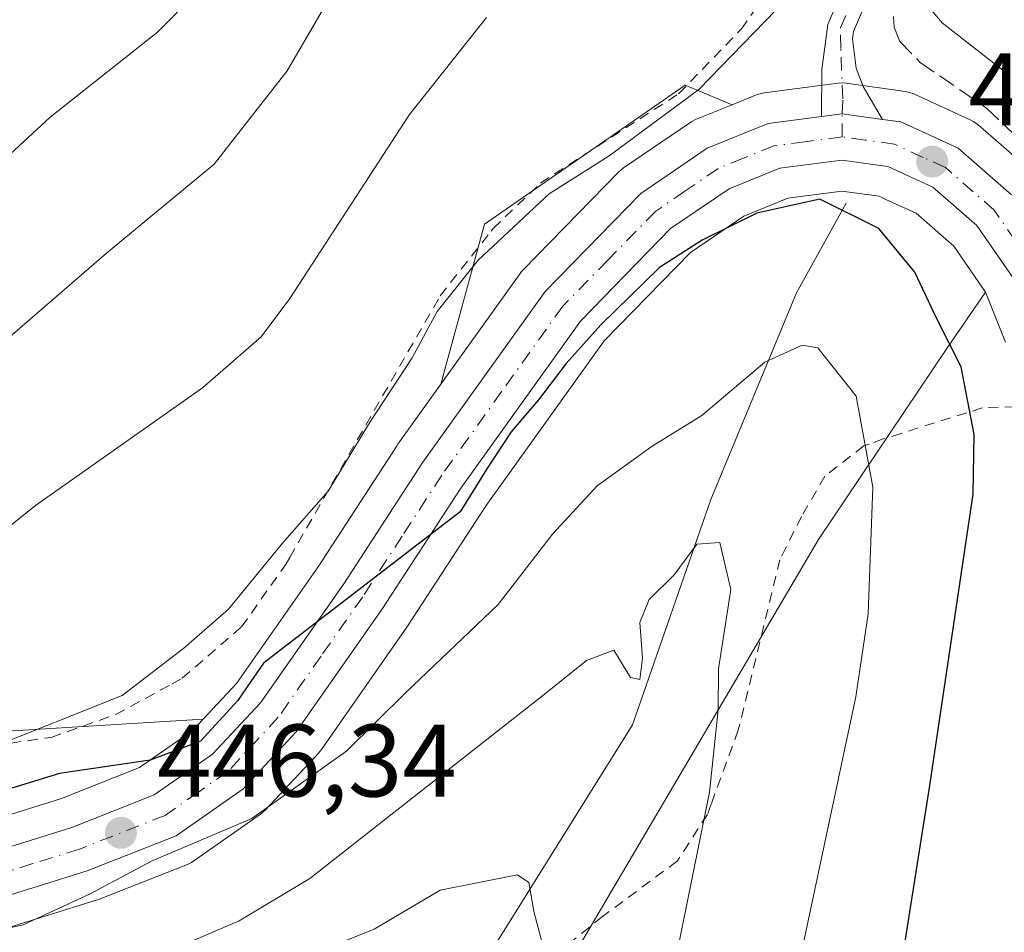
# Model space of a CAD drawing. Units: metres. Extents: x 626969 to 630383, y 4780512 to 4782890.
# Drawn here: x 628701 to 628797, y 4782176 to 4782265 of the extents above; entities that cross this region are included whole.
import ezdxf

# ---------------------------------------------------------------- set-up
doc = ezdxf.new("R2010")
doc.units = ezdxf.units.M
doc.header["$MEASUREMENT"] = 0
for name, pattern in [('DGN Style 2', [1.6480167562047852, 0.988810053722871, -0.6592067024819142]), ('DGN Style 3', [2.307223458686699, 1.648016756204785, -0.6592067024819142]), ('DGN Style 4', [2.6384748266838614, 1.318413404963828, -0.6592067024819142, 0.001648016756204785, -0.6592067024819142])]:
    doc.linetypes.add(name, pattern=pattern)
for name, color, linetype, lineweight in [('Alambrada', 7, 'DGN Style 2', 0), ('Arbolado forestal CxS', 92, 'Continuous', 0), ('Camino Cxs', 7, 'Continuous', 0), ('Camino eje', 30, 'DGN Style 4', 13), ('Carretera de calzada única Cxs', 7, 'Continuous', 13), ('Carretera de calzada única eje', 7, 'DGN Style 4', 0), ('Corriente natural lineal', 142, 'Continuous', 13), ('Curva de nivel maestra', 30, 'Continuous', 30), ('Curva de nivel normal', 30, 'Continuous', 0), ('Muro lineal', 1, 'DGN Style 3', 13), ('Núcleo urbano CxS', 7, 'Continuous', 0), ('Prado CxS', 92, 'Continuous', 0), ('Punto de cota en terreno', 7, 'Continuous', 0), ('Rótulo de punto de cota en terreno', 7, 'Continuous', 0)]:
    doc.layers.add(name, color=color, linetype=linetype, lineweight=lineweight)
doc.styles.add('Style-Arial', font='txt')

# ---------------------------------------------------------------- blocks, each defined once
blk = doc.blocks.new('*U13')
at = {"layer": 'Prado CxS', "color": 92, "linetype": 'Continuous', "lineweight": 0}
for points in [[(628799.4029999999, 4782250.3203, 453.7309999999998), (628794.1907000003, 4782254.8693, 453.4486000000034), (628793.7401000002, 4782255.188100001, 453.4489999999933), (628793.4889000002, 4782255.3179, 453.4360000000015), (628787.9188999999, 4782257.867900001, 453.0700999999972), (628787.5164999999, 4782258.018300001, 453.0402000000031), (628787.0966999996, 4782258.1097, 453.0170999999973), (628785.2785999998, 4782258.3707, 452.8643000000012), (628781.3605000004, 4782258.911900001, 452.602899999998), (628780.9501, 4782258.940099999, 452.6128000000026), (628780.5634000005, 4782258.915100001, 452.6147999999957), (628778.5596000003, 4782258.6545, 452.595100000006), (628773.3554999996, 4782257.9641, 453.2571000000025), (628772.9831999998, 4782257.890500001, 453.2909000000073), (628772.6228999998, 4782257.770300001, 453.2940999999992), (628770.2686000001, 4782256.8159, 453.8512000000047), (628765.6826999999, 4782258.726500001, 456.168399999995), (628746.1602999996, 4782245.2119, 456.6895999999979), (628741.9090999998, 4782229.623500001, 453.3215999999957), (628737.7307000002, 4782223.7863, 453.4437999999937), (628737.6555000005, 4782223.676100001, 453.4231), (628729.9732999997, 4782211.868899999, 452.5630999999995), (628722.0217000004, 4782200.5111, 450.956600000005), (628718.7951999997, 4782197.0419, 450.4934000000067), (628691.7443000004, 4782195.3607, 457.1929999999993)], [(628707.0560999997, 4782026.1711, 435.9799000000058), (628702.9149000002, 4782055.3555, 427.5093000000052), (628715.7739000004, 4782075.2785, 428.4998000000051), (628716.1706999998, 4782075.893300001, 428.4992999999959), (628716.2199999997, 4782075.972300001, 428.4982000000019), (628726.6240999997, 4782093.246099999, 430.1358000000037), (628726.7289000005, 4782093.439300001, 430.1475000000065), (628740.3989000004, 4782121.0593, 431.9799999999959), (628740.4738999996, 4782121.2235, 431.9815999999992), (628750.7739000004, 4782145.623500001, 434.9585999999982), (628750.9066000005, 4782146.008300001, 434.9772999999987), (628750.9857000001, 4782146.4077, 434.9594999999972), (628752.2556999996, 4782156.287699999, 434.5118999999977), (628752.2801000001, 4782156.6655, 434.4685000000027), (628752.2901999997, 4782163.0877, 434.0290999999997), (628752.2446, 4782163.611099999, 434.0608999999968), (628752.2215999998, 4782163.7281, 434.0656000000017), (628755.1705, 4782174.630899999, 435.7434999999969), (628778.6467000004, 4782214.499100001, 442.8632999999973), (628791.2115000002, 4782233.197100001, 449.3834999999963), (628794.8898999998, 4782238.583900001, 452.195000000007), (628796.8469000002, 4782233.7097, 452.1800999999978)]]:
    blk.add_polyline3d(points, dxfattribs=at)
blk = doc.blocks.new('*U24')
at = {"layer": 'Arbolado forestal CxS', "color": 92, "linetype": 'Continuous', "lineweight": 0}
blk.add_polyline3d([(628749.6206999999, 4782240.396299999, 453.6733999999997), (628741.9090999998, 4782229.623500001, 453.3215999999957), (628746.1602999996, 4782245.2119, 456.6895999999979), (628765.6826999999, 4782258.726500001, 456.168399999995), (628770.2686000001, 4782256.8159, 453.8512000000047), (628766.7028999999, 4782255.370300001, 454.3613999999943), (628766.3300999999, 4782255.188100001, 454.399900000004), (628766.1394999997, 4782255.068299999, 454.4073000000063), (628759.6895000003, 4782250.668299999, 454.5975000000035), (628759.4517000001, 4782250.488299999, 454.5800000000018), (628759.2341, 4782250.286499999, 454.5470999999961), (628749.9140999997, 4782240.7465, 453.6843999999983), (628749.7620000001, 4782240.578500001, 453.6849999999977)], close=True, dxfattribs=at)
for points in [[(628698.8221000005, 4782176.435699999, 445.7752000000037), (628708.3920999998, 4782179.4157, 445.6888999999938), (628708.5261000004, 4782179.461100001, 445.6852999999974), (628708.5993999997, 4782179.488700001, 445.6848000000027), (628717.2593, 4782182.898700001, 445.9584000000032), (628717.6601999998, 4782183.0921, 445.9535999999935), (628717.8815000001, 4782183.233100001, 445.9582999999984), (628724.3616000004, 4782187.7731, 446.6915000000009), (628724.5685000002, 4782187.9319, 446.7016000000004), (628724.8350000001, 4782188.184900001, 446.7333000000072), (628730.0350000003, 4782193.764900001, 447.5708000000013), (628730.1383999997, 4782193.8817, 447.5795999999973), (628730.2982000001, 4782194.090100001, 447.6031999999978), (628738.6182000004, 4782205.9801, 448.8926000000066), (628738.6747000003, 4782206.064099999, 448.8947000000044), (628746.3280999997, 4782217.8277, 449.3542000000016), (628757.7966, 4782233.838099999, 450.4382999999943), (628766.1980999997, 4782242.4505, 451.520399999994), (628771.3755000001, 4782245.981100001, 451.5071000000025), (628775.6719000004, 4782247.725500001, 451.5760000000009), (628780.9190999996, 4782248.413100001, 451.584400000007), (628784.5607000003, 4782247.9091, 451.7305000000051), (628785.2048000004, 4782247.613500001, 451.7584000000061), (628788.1436000001, 4782246.264900001, 451.7930999999954), (628791.8120999997, 4782243.0593, 452.0357999999979), (628794.8898999998, 4782238.583900001, 452.195000000007), (628791.2115000002, 4782233.197100001, 449.3834999999963), (628778.6467000004, 4782214.499100001, 442.8632999999973), (628755.1705, 4782174.630899999, 435.7434999999969)], [(628691.7443000004, 4782195.3607, 457.1929999999993), (628718.7951999997, 4782197.0419, 450.4934000000067), (628717.7208000004, 4782195.8869, 450.2731000000058), (628712.6013000002, 4782192.3115, 449.1799000000028), (628705.0214999998, 4782189.3211, 449.907600000006), (628696.2901999997, 4782186.596899999, 450.1144000000059)]]:
    blk.add_polyline3d(points, dxfattribs=at)
blk = doc.blocks.new('5PATER')
at = {"layer": 'Punto de cota en terreno', "linetype": 'Continuous', "lineweight": 0}
h = blk.add_hatch(color=51, dxfattribs=at)
edge = h.paths.add_edge_path()
edge.add_ellipse((0, 0), major_axis=(-0.1095731443231308, -0.1110710700762829), ratio=0.9994222409660322, start_angle=0, end_angle=360)

msp = doc.modelspace()

# ---------------------------------------------------------------- linework, layer by layer
at = {"layer": 'Alambrada', "color": 7, "linetype": 'DGN Style 2', "lineweight": 0}
for points in [[(628696.8201000001, 4782194.2401, 464.8864000000031), (628704.0100999996, 4782195.2601, 465.1818000000058), (628710.2801000001, 4782197.4801, 464.3451999999961), (628715.7901, 4782200.4801, 462.959600000002), (628716.7600999996, 4782201.0101, 462.8991999999998), (628722.5301000001, 4782206.0101, 463.5440999999992), (628726.8501000004, 4782212.130100001, 465.343200000003), (628727.2100999998, 4782212.770099999, 465.5384999999952), (628741.8501000004, 4782238.210100001, 464.6125000000029), (628746.8000999996, 4782244.520099999, 465.6707000000025), (628746.9901000002, 4782244.770099999, 465.5987000000023), (628751.6001000004, 4782249.190099999, 462.358699999997), (628765.0500999996, 4782257.890100001, 457.5417000000016), (628771.1300999997, 4782264.170100001, 456.9296999999933), (628778.7100999998, 4782274.800100001, 458.1725000000006)], [(628797.7801000001, 4782227.4101, 458.3608999999997), (628794.5701000001, 4782227.3201, 459.001099999994), (628793.0800999999, 4782226.840100001, 458.917300000001), (628786.6901000004, 4782224.840100001, 453.1739999999991), (628784.9600999998, 4782224.300100001, 452.6478999999963), (628783.5701000001, 4782223.800100001, 452.2780000000057), (628783.0800999999, 4782223.630100001, 452.1747000000032), (628779.2801000001, 4782220.6801, 457.571100000001), (628777.0100999996, 4782216.7601, 463.3760000000038), (628774.8901000004, 4782212.550100001, 463.2590999999957), (628770.8501000004, 4782195.950099999, 442.991200000004), (628768.2100999998, 4782188.770099999, 441.7929000000004), (628767.8501000004, 4782187.7601, 441.1560999999929), (628764.9101, 4782183.220100001, 440.8898999999947), (628757.6401000004, 4782177.8201, 444.2136000000028), (628753.9600999998, 4782174.8301, 453.5500000000029)]]:
    msp.add_polyline3d(points, dxfattribs=at)
at = {"layer": 'Arbolado forestal CxS', "color": 92, "linetype": 'Continuous', "lineweight": 0}
for points in [[(628770.2686000001, 4782256.8159, 453.8512000000047), (628765.6826999999, 4782258.726500001, 456.168399999995), (628746.1602999996, 4782245.2119, 456.6895999999979), (628741.9090999998, 4782229.623500001, 453.3215999999957)], [(628770.2686000001, 4782256.8159, 453.8512000000047), (628766.7028999999, 4782255.370300001, 454.3613999999943), (628766.3300999999, 4782255.188100001, 454.399900000004), (628766.1394999997, 4782255.068299999, 454.4073000000063), (628759.6895000003, 4782250.668299999, 454.5975000000035), (628759.4517000001, 4782250.488299999, 454.5800000000018), (628759.2341, 4782250.286499999, 454.5470999999961), (628749.9140999997, 4782240.7465, 453.6843999999983), (628749.7620000001, 4782240.578500001, 453.6849999999977), (628749.6206999999, 4782240.396299999, 453.6733999999997), (628741.9090999998, 4782229.623500001, 453.3215999999957)], [(628794.8898999998, 4782238.583900001, 452.195000000007), (628791.8120999997, 4782243.0593, 452.0357999999979), (628788.1436000001, 4782246.264900001, 451.7930999999954), (628785.2048000004, 4782247.613500001, 451.7584000000061), (628784.5607000003, 4782247.9091, 451.7305000000051), (628780.9190999996, 4782248.413100001, 451.584400000007), (628775.6719000004, 4782247.725500001, 451.5760000000009), (628771.3755000001, 4782245.981100001, 451.5071000000025), (628766.1980999997, 4782242.4505, 451.520399999994), (628757.7966, 4782233.838099999, 450.4382999999943), (628746.3280999997, 4782217.8277, 449.3542000000016), (628738.6747000003, 4782206.064099999, 448.8947000000044), (628738.6182000004, 4782205.9801, 448.8926000000066), (628730.2982000001, 4782194.090100001, 447.6031999999978), (628730.1383999997, 4782193.8817, 447.5795999999973), (628730.0350000003, 4782193.764900001, 447.5708000000013), (628724.8350000001, 4782188.184900001, 446.7333000000072), (628724.5685000002, 4782187.9319, 446.7016000000004), (628724.3616000004, 4782187.7731, 446.6915000000009), (628717.8815000001, 4782183.233100001, 445.9582999999984), (628717.6601999998, 4782183.0921, 445.9535999999935), (628717.2593, 4782182.898700001, 445.9584000000032), (628708.5993999997, 4782179.488700001, 445.6848000000027), (628708.5261000004, 4782179.461100001, 445.6852999999974), (628708.3920999998, 4782179.4157, 445.6888999999938), (628698.8221000005, 4782176.435699999, 445.7752000000037)], [(628794.8898999998, 4782238.583900001, 452.195000000007), (628791.2115000002, 4782233.197100001, 449.3834999999963), (628778.6467000004, 4782214.499100001, 442.8632999999973), (628755.1705, 4782174.630899999, 435.7434999999969), (628752.2215999998, 4782163.7281, 434.0656000000017)], [(628718.7951999997, 4782197.0419, 450.4934000000067), (628691.7443000004, 4782195.3607, 457.1929999999993), (628675.1911000004, 4782212.9483, 466.7277000000031), (628654.5560999997, 4782203.163699999, 466.6494999999995), (628638.0367000002, 4782183.6417, 465.2393000000012), (628633.5317000002, 4782156.610300001, 457.9081000000006), (628639.5387000004, 4782140.0919, 450.1306999999942), (628627.7503000004, 4782129.7049, 446.9395999999979)], [(628718.7951999997, 4782197.0419, 450.4934000000067), (628717.7208000004, 4782195.8869, 450.2731000000058), (628712.6013000002, 4782192.3115, 449.1799000000028), (628705.0214999998, 4782189.3211, 449.907600000006), (628696.2901999997, 4782186.596899999, 450.1144000000059), (628685.8372999999, 4782185.1271, 450.3690999999963), (628678.1255000001, 4782183.9089, 448.9622999999993), (628677.5828999998, 4782183.765100001, 448.8059999999969), (628671.4318000004, 4782181.470899999, 448.3512999999948), (628670.9802000001, 4782181.258099999, 448.3757999999943), (628670.8986000001, 4782181.2095, 448.3748999999953), (628665.4984999998, 4782177.8595, 448.6141000000061), (628665.1517000003, 4782177.608300001, 448.6689000000042), (628664.8739999998, 4782177.342900001, 448.6736999999994), (628660.6539000003, 4782172.762900001, 448.3260000000009), (628660.5619000001, 4782172.658500001, 448.3277999999991), (628660.2830999997, 4782172.266100001, 448.3315000000002), (628656.9225000005, 4782166.6281, 448.3800999999949), (628656.7280000001, 4782166.2325, 448.3923999999971), (628645.6249000002, 4782138.7127, 445.2804999999935), (628643.1096000001, 4782134.6623, 444.7838000000047), (628638.3028999995, 4782130.579700001, 445.258600000001), (628633.2165000001, 4782128.4011, 444.5801999999967), (628628.0590000004, 4782127.099500001, 444.4510000000009)]]:
    msp.add_polyline3d(points, dxfattribs=at)
at = {"layer": 'Camino Cxs', "color": 7, "linetype": 'Continuous', "lineweight": 0, "extrusion": (0.1083276297324995, 0.5842041963653261, 0.8043448151046181), "elevation": 2862292.569709777, "flags": 128}
msp.add_lwpolyline([(253653.7751196651, -3874051.922799141), (253657.7054095162, -3874051.703330667), (253659.6442226618, -3874050.928122241)], dxfattribs=at)
at = {"layer": 'Camino Cxs', "color": 7, "linetype": 'Continuous', "lineweight": 0}
for points in [[(628783.6601, 4782267.690099999, 458.6233999999968), (628782.0701000001, 4782263.950099999, 455.9177000000054), (628781.9700999996, 4782263.220100001, 455.6154999999999), (628782.3101000005, 4782260.390100001, 454.1912000000011), (628782.9901000002, 4782258.5801, 453.3001999999979), (628784.8667000001, 4782255.396700001, 452.6971999999951), (628780.9700999996, 4782255.9397, 452.8276000000042), (628778.9501, 4782255.6801, 453.2881999999955), (628778.9700999996, 4782260.2601, 454.0584999999992), (628779.5500999996, 4782264.640100001, 456.2752000000037), (628781.2901, 4782268.7301, 457.4184999999998)], [(628778.9501, 4782255.6801, 453.2881999999955), (628778.9700999996, 4782260.2601, 454.0584999999992), (628779.5500999996, 4782264.640100001, 456.2752000000037), (628781.2901, 4782268.7301, 457.4184999999998)], [(628783.6601, 4782267.690099999, 458.6233999999968), (628782.0701000001, 4782263.950099999, 455.9177000000054), (628781.9700999996, 4782263.220100001, 455.6154999999999), (628782.3101000005, 4782260.390100001, 454.1912000000011), (628782.9901000002, 4782258.5801, 453.3001999999979), (628784.8667000001, 4782255.396700001, 452.6971999999951)]]:
    msp.add_polyline3d(points, dxfattribs=at)
at = {"layer": 'Camino eje', "color": 30, "linetype": 'DGN Style 4', "lineweight": 13}
msp.add_polyline3d([(628780.9401000004, 4782253.690099999, 453.1337000000058), (628780.9700999996, 4782255.9397, 452.8276000000042), (628781.0229000002, 4782257.4035, 452.6371999999974), (628780.8104999998, 4782262.290300001, 455.1744000000036), (628780.8101000005, 4782264.295100001, 456.0853000000062), (628782.4751000004, 4782268.210100001, 457.3377999999939)], dxfattribs=at)
at = {"layer": 'Carretera de calzada única Cxs', "color": 7, "linetype": 'Continuous', "lineweight": 13, "extrusion": (0.1083276297324995, 0.5842041963653261, 0.8043448151046181), "elevation": 2862292.569709777, "flags": 128}
msp.add_lwpolyline([(253653.7751196651, -3874051.922799141), (253657.7054095162, -3874051.703330667), (253659.6442226618, -3874050.928122241)], dxfattribs=at)
at = {"layer": 'Carretera de calzada única Cxs', "color": 7, "linetype": 'Continuous', "lineweight": 13}
for points in [[(628696.9501, 4782183.6601, 463.4625999999989), (628706.0201000003, 4782186.4901, 465.6959999999963), (628714.0301000001, 4782189.6501, 468.8228999999993), (628719.7001, 4782193.610099999, 466.4122999999963), (628724.3601000002, 4782198.620100001, 464.4882999999973), (628732.4600999998, 4782210.190099999, 461.4211000000069), (628740.1700999998, 4782222.040100001, 462.8393000000069), (628752.0601000005, 4782238.6501, 466.5283999999957), (628761.3800999997, 4782248.190099999, 463.0791000000027), (628767.8300999999, 4782252.590100001, 461.6784000000043), (628773.7500999998, 4782254.9901, 455.6370000000024), (628778.9501, 4782255.6801, 453.2881999999955), (628780.9700999996, 4782255.9397, 452.8276000000042), (628784.8667000001, 4782255.396700001, 452.6971999999951), (628786.6700999998, 4782255.140100001, 452.8028000000049), (628792.2401000002, 4782252.590100001, 453.6824000000051), (628797.4301000005, 4782248.0601, 455.1693999999989)], [(628696.9501, 4782183.6601, 463.4625999999989), (628706.0201000003, 4782186.4901, 465.6959999999963), (628714.0301000001, 4782189.6501, 468.8228999999993), (628719.7001, 4782193.610099999, 466.4122999999963), (628724.3601000002, 4782198.620100001, 464.4882999999973), (628732.4600999998, 4782210.190099999, 461.4211000000069), (628740.1700999998, 4782222.040100001, 462.8393000000069), (628752.0601000005, 4782238.6501, 466.5283999999957), (628761.3800999997, 4782248.190099999, 463.0791000000027), (628767.8300999999, 4782252.590100001, 461.6784000000043), (628773.7500999998, 4782254.9901, 455.6370000000024), (628778.9501, 4782255.6801, 453.2881999999955)], [(628784.8667000001, 4782255.396700001, 452.6971999999951), (628786.6700999998, 4782255.140100001, 452.8028000000049), (628792.2401000002, 4782252.590100001, 453.6824000000051), (628797.4301000005, 4782248.0601, 455.1693999999989)], [(628797.5500999996, 4782240.0101, 453.6811000000016), (628794.0701000001, 4782245.0701, 454.0041000000056), (628789.7901, 4782248.8101, 453.1085000000021), (628785.4101, 4782250.8201, 452.5144), (628780.9301000005, 4782251.440099999, 453.5837999999931), (628774.9001000002, 4782250.6501, 459.4814000000042), (628769.9501, 4782248.640100001, 464.7223999999987), (628764.2600999996, 4782244.7601, 465.8334999999934), (628755.4901000002, 4782235.770099999, 467.6331000000064), (628743.8501000004, 4782219.520099999, 467.0700999999972), (628736.1601, 4782207.700099999, 466.6301999999997), (628727.8400999998, 4782195.8101, 469.3524000000034), (628722.6401000004, 4782190.2301, 468.1526000000013), (628716.1601, 4782185.690099999, 469.013300000006), (628707.5000999998, 4782182.280099999, 464.4728999999934), (628697.9301000005, 4782179.300100001, 464.5142999999953)], [(628797.5500999996, 4782240.0101, 453.6811000000016), (628794.0701000001, 4782245.0701, 454.0041000000056), (628789.7901, 4782248.8101, 453.1085000000021), (628785.4101, 4782250.8201, 452.5144), (628780.9301000005, 4782251.440099999, 453.5837999999931), (628774.9001000002, 4782250.6501, 459.4814000000042), (628769.9501, 4782248.640100001, 464.7223999999987), (628764.2600999996, 4782244.7601, 465.8334999999934), (628755.4901000002, 4782235.770099999, 467.6331000000064), (628743.8501000004, 4782219.520099999, 467.0700999999972), (628736.1601, 4782207.700099999, 466.6301999999997), (628727.8400999998, 4782195.8101, 469.3524000000034), (628722.6401000004, 4782190.2301, 468.1526000000013), (628716.1601, 4782185.690099999, 469.013300000006), (628707.5000999998, 4782182.280099999, 464.4728999999934), (628697.9301000005, 4782179.300100001, 464.5142999999953)]]:
    msp.add_polyline3d(points, dxfattribs=at)
at = {"layer": 'Carretera de calzada única eje', "color": 7, "linetype": 'DGN Style 4', "lineweight": 0}
for points in [[(628780.9401000004, 4782253.690099999, 453.1337000000058), (628777.3400999998, 4782253.210100001, 455.0601000000024), (628774.3201000001, 4782252.8201, 457.3386000000028), (628771.3601000002, 4782251.620100001, 460.7480000000069), (628768.8901000004, 4782250.610099999, 462.9533999999985), (628765.6601, 4782248.4101, 464.5862000000052), (628762.8201000001, 4782246.470100001, 464.4667999999947), (628758.1601, 4782241.700099999, 467.5353999999934), (628753.7701000003, 4782237.210100001, 466.9953999999998), (628747.8300999999, 4782228.9001, 463.3644000000059), (628742.0100999996, 4782220.780099999, 466.2964000000065), (628738.1501000002, 4782214.850099999, 462.9177999999956), (628734.3101000005, 4782208.940099999, 463.7351999999955), (628730.2600999996, 4782203.1601, 467.2940999999992), (628726.1001000004, 4782197.210100001, 466.6879999999946), (628721.1700999998, 4782191.920100001, 467.7177999999985), (628718.3300999999, 4782189.940099999, 467.7375999999931), (628715.0900999998, 4782187.670100001, 469.2703000000038), (628706.7600999996, 4782184.380100001, 464.9177999999956), (628702.2200999996, 4782182.970100001, 462.9326000000001), (628697.4401000004, 4782181.4801, 463.2801000000036)], [(628797.7801000001, 4782243.600099999, 453.5529999999999), (628795.7500999998, 4782246.5601, 454.1517000000022), (628791.0100999996, 4782250.700099999, 453.3015000000014), (628788.8201000001, 4782251.700099999, 452.8990999999951), (628786.0401, 4782252.9801, 452.5424999999959), (628783.1801000005, 4782253.380100001, 452.4425000000047), (628780.9401000004, 4782253.690099999, 453.1337000000058)]]:
    msp.add_polyline3d(points, dxfattribs=at)
at = {"layer": 'Corriente natural lineal', "color": 142, "linetype": 'Continuous', "lineweight": 13}
msp.add_polyline3d([(628781.3601000002, 4782247.2301, 451.3502000000008), (628776.5201000003, 4782238.5001, 448.0148000000045), (628768.1700999998, 4782218.390100001, 442.7623000000021), (628760.5500999996, 4782196.4801, 437.6637999999948), (628747.4200999998, 4782175.420100001, 433.6502000000037), (628745.1801000005, 4782172.620100001, 433.366200000004)], dxfattribs=at)
at = {"layer": 'Curva de nivel maestra', "color": 30, "linetype": 'Continuous', "lineweight": 30, "elevation": 450, "flags": 128}
msp.add_lwpolyline([(628786.2699999996, 4782170.2601), (628789.4800000006, 4782190.5801), (628793.6900000004, 4782218.9101), (628793.79, 4782224.7401), (628792.54, 4782231.3301), (628790.1399999997, 4782236.040100001), (628788.0199999996, 4782240.520099999), (628784.5099999999, 4782244.7601), (628778.7800000003, 4782247.620100001), (628772.6600000003, 4782246.2601), (628767.3399999999, 4782243.640100001), (628763.1900000004, 4782240.9801), (628757.4699999997, 4782235.390100001), (628754.1200000001, 4782231.630100001), (628751.4000000004, 4782228.090100001), (628748.7400000002, 4782224.9801), (628746.4000000004, 4782221.380100001), (628743.7800000003, 4782217.200099999), (628724.6600000003, 4782202.4901), (628723.4400000004, 4782200.690099999), (628722.1500000004, 4782198.840100001), (628718.5199999996, 4782194.890100001), (628713.6399999997, 4782193.040100001), (628704.7999999998, 4782191.7401), (628696.0300000003, 4782189.040100001)], dxfattribs=at)
at = {"layer": 'Curva de nivel normal', "color": 30, "linetype": 'Continuous', "lineweight": 0, "flags": 128}
for points, elevation in [([(628797.4699999997, 4782342.109999999), (628789.4600000001, 4782338.84), (628777.79, 4782333.07), (628769.1200000001, 4782331.09), (628762.5700000003, 4782328.99), (628750.79, 4782320.369999999), (628745.1699999999, 4782309.25), (628736.6100000005, 4782298.119999999), (628729.1799999997, 4782287.83), (628720.1900000004, 4782271.109999999), (628718.1100000005, 4782267.720000001), (628714.3600000005, 4782263.880000001), (628703.9199999999, 4782255.600000001), (628689.6799999997, 4782242.460000001), (628689.4814999999, 4782242.2794)], 470), ([(628565.2999999998, 4782157.09), (628571.5800000001, 4782158.16), (628576.9699999997, 4782160.789999999), (628583.0999999996, 4782164.82), (628591.0999999996, 4782167.720000001), (628600.1500000004, 4782167.890000001), (628605.6100000005, 4782167.609999999), (628609.2999999998, 4782168.33), (628624.8200000003, 4782175.42), (628634.4400000004, 4782183.4), (628641.3399999999, 4782189.050000001), (628649.9800000006, 4782198.15), (628657.7599999999, 4782205.630000001), (628664.2800000003, 4782208.699999999), (628674.0599999997, 4782211), (628676.3200000003, 4782212.220000001), (628681.4299999997, 4782217.09), (628696.5700000003, 4782231.32), (628709.4000000004, 4782242.390000001), (628719.8600000005, 4782251.029999999), (628726.9500000002, 4782260.109999999), (628734.9400000004, 4782273.84)], 465), ([(628796.7599999999, 4782260.050000001), (628790.6699999999, 4782264.779999999), (628785.9000000004, 4782270.51)], 455), ([(628775.5899999999, 4782267.199999999), (628767.0199999996, 4782258.289999999), (628758.2800000003, 4782251.84), (628752.4600000001, 4782248.140000001), (628745.5300000003, 4782241.699999999), (628741.5599999997, 4782236.710000001), (628739.1100000005, 4782232.180000001), (628734.9699999997, 4782225.869999999), (628730.9400000004, 4782219.220000001), (628726.5, 4782214.16), (628721.2400000002, 4782207.730000001), (628716.9199999999, 4782203.949999999), (628710.9000000004, 4782199.32), (628697.8700000001, 4782194.140000001)], 455), ([(628686.0199999996, 4782204.640000001), (628702.4800000006, 4782217.810000001), (628718.7199999997, 4782229.279999999), (628724.4500000002, 4782234.220000001), (628727.2100000001, 4782237.949999999), (628738.8700000001, 4782255.859999999), (628746.3600000005, 4782265.32)], 460), ([(628773.9000000004, 4782159.720000001), (628782.2999999998, 4782199.199999999), (628783.5, 4782207.27), (628783.9500000002, 4782219.619999999), (628782.3200000003, 4782228.449999999), (628778.5999999996, 4782233.15), (628777.0499999998, 4782233.42), (628773.4400000004, 4782231.77), (628767.29, 4782226.58), (628762.4600000001, 4782223.609999999), (628757.1200000001, 4782219.74), (628752.79, 4782215.039999999), (628747.5, 4782208.189999999), (628738.5199999996, 4782199.640000001), (628732.7699999996, 4782193.939999999), (628723.5300000003, 4782187.369999999), (628713.8399999999, 4782183.230000001), (628707.79, 4782180.02), (628701.2800000003, 4782177.02), (628696.4299999997, 4782175.930000001)], 445), ([(628712.9299999997, 4782173.369999999), (628722.2999999998, 4782177.390000001), (628729.1600000003, 4782181.51), (628752.1200000001, 4782199.560000001), (628756.0700000003, 4782202.730000001), (628758.75, 4782203.74), (628760.3799999999, 4782201.100000001), (628761.2599999999, 4782200.9), (628761.5199999996, 4782202.980000001), (628761.2599999999, 4782206.430000001), (628762.1799999997, 4782208.680000001), (628764.6200000001, 4782211.07), (628766.8200000003, 4782214.050000001), (628769.0599999997, 4782214.220000001), (628770.1100000005, 4782209.66), (628768.9400000004, 4782201.939999999), (628768.9000000004, 4782197.939999999), (628768.0499999998, 4782189.939999999), (628764.7100000001, 4782173.4)], 440), ([(628752.3300000001, 4782173.199999999), (628751, 4782178.17), (628750.4699999997, 4782181.130000001), (628749.3799999999, 4782181.880000001), (628741.8499999996, 4782180.4), (628735.4299999997, 4782176.609999999), (628726.4400000004, 4782172.99)], 435)]:
    msp.add_lwpolyline(points, dxfattribs=dict(at, elevation=elevation))
at = {"layer": 'Muro lineal', "color": 1, "linetype": 'DGN Style 3', "lineweight": 13}
msp.add_polyline3d([(628785.9600999998, 4782265.390100001, 459.2485000000015), (628786.0301000001, 4782264.360099999, 458.3709999999992), (628786.5601000005, 4782262.960100001, 457.3408000000054), (628788.5601000005, 4782260.940099999, 455.7550999999949), (628795.0000999998, 4782256.4901, 454.9585999999982), (628799.3201000001, 4782252.370100001, 457.6168000000035)], dxfattribs=at)
at = {"layer": 'Núcleo urbano CxS', "color": 7, "linetype": 'Continuous', "lineweight": 0}
for points in [[(628696.2901999997, 4782186.596899999, 450.1144000000059), (628705.0214999998, 4782189.3211, 449.907600000006), (628712.6013000002, 4782192.3115, 449.1799000000028), (628717.7208000004, 4782195.8869, 450.2731000000058), (628718.7951999997, 4782197.0419, 450.4934000000067), (628722.0217000004, 4782200.5111, 450.956600000005), (628729.9732999997, 4782211.868899999, 452.5630999999995), (628737.6555000005, 4782223.676100001, 453.4231), (628737.7307000002, 4782223.7863, 453.4437999999937), (628741.9090999998, 4782229.623500001, 453.3215999999957), (628749.6206999999, 4782240.396299999, 453.6733999999997), (628749.7620000001, 4782240.578500001, 453.6849999999977), (628749.9140999997, 4782240.7465, 453.6843999999983), (628759.2341, 4782250.286499999, 454.5470999999961), (628759.4517000001, 4782250.488299999, 454.5800000000018), (628759.6895000003, 4782250.668299999, 454.5975000000035), (628766.1394999997, 4782255.068299999, 454.4073000000063), (628766.3300999999, 4782255.188100001, 454.399900000004), (628766.7028999999, 4782255.370300001, 454.3613999999943), (628770.2686000001, 4782256.8159, 453.8512000000047), (628772.6228999998, 4782257.770300001, 453.2940999999992), (628772.9831999998, 4782257.890500001, 453.2909000000073), (628773.3554999996, 4782257.9641, 453.2571000000025), (628778.5596000003, 4782258.6545, 452.595100000006), (628780.5634000005, 4782258.915100001, 452.6147999999957), (628780.9501, 4782258.940099999, 452.6128000000026), (628781.3605000004, 4782258.911900001, 452.602899999998), (628785.2785999998, 4782258.3707, 452.8643000000012), (628787.0966999996, 4782258.1097, 453.0170999999973), (628787.5164999999, 4782258.018300001, 453.0402000000031), (628787.9188999999, 4782257.867900001, 453.0700999999972), (628793.4889000002, 4782255.3179, 453.4360000000015), (628793.7401000002, 4782255.188100001, 453.4489999999933), (628794.1907000003, 4782254.8693, 453.4486000000034), (628799.4029999999, 4782250.3203, 453.7309999999998)], [(628799.4029999999, 4782250.3203, 453.7309999999998), (628794.1907000003, 4782254.8693, 453.4486000000034), (628793.7401000002, 4782255.188100001, 453.4489999999933), (628793.4889000002, 4782255.3179, 453.4360000000015), (628787.9188999999, 4782257.867900001, 453.0700999999972), (628787.5164999999, 4782258.018300001, 453.0402000000031), (628787.0966999996, 4782258.1097, 453.0170999999973), (628785.2785999998, 4782258.3707, 452.8643000000012), (628781.3605000004, 4782258.911900001, 452.602899999998), (628780.9501, 4782258.940099999, 452.6128000000026), (628780.5634000005, 4782258.915100001, 452.6147999999957), (628778.5596000003, 4782258.6545, 452.595100000006), (628773.3554999996, 4782257.9641, 453.2571000000025), (628772.9831999998, 4782257.890500001, 453.2909000000073), (628772.6228999998, 4782257.770300001, 453.2940999999992), (628770.2686000001, 4782256.8159, 453.8512000000047)], [(628770.2686000001, 4782256.8159, 453.8512000000047), (628766.7028999999, 4782255.370300001, 454.3613999999943), (628766.3300999999, 4782255.188100001, 454.399900000004), (628766.1394999997, 4782255.068299999, 454.4073000000063), (628759.6895000003, 4782250.668299999, 454.5975000000035), (628759.4517000001, 4782250.488299999, 454.5800000000018), (628759.2341, 4782250.286499999, 454.5470999999961), (628749.9140999997, 4782240.7465, 453.6843999999983), (628749.7620000001, 4782240.578500001, 453.6849999999977), (628749.6206999999, 4782240.396299999, 453.6733999999997), (628741.9090999998, 4782229.623500001, 453.3215999999957)], [(628796.8469000002, 4782233.7097, 452.1800999999978), (628794.8898999998, 4782238.583900001, 452.195000000007), (628791.8120999997, 4782243.0593, 452.0357999999979), (628788.1436000001, 4782246.264900001, 451.7930999999954), (628785.2048000004, 4782247.613500001, 451.7584000000061), (628784.5607000003, 4782247.9091, 451.7305000000051), (628780.9190999996, 4782248.413100001, 451.584400000007), (628775.6719000004, 4782247.725500001, 451.5760000000009), (628771.3755000001, 4782245.981100001, 451.5071000000025), (628766.1980999997, 4782242.4505, 451.520399999994), (628757.7966, 4782233.838099999, 450.4382999999943), (628746.3280999997, 4782217.8277, 449.3542000000016), (628738.6747000003, 4782206.064099999, 448.8947000000044), (628738.6182000004, 4782205.9801, 448.8926000000066), (628730.2982000001, 4782194.090100001, 447.6031999999978), (628730.1383999997, 4782193.8817, 447.5795999999973), (628730.0350000003, 4782193.764900001, 447.5708000000013), (628724.8350000001, 4782188.184900001, 446.7333000000072), (628724.5685000002, 4782187.9319, 446.7016000000004), (628724.3616000004, 4782187.7731, 446.6915000000009), (628717.8815000001, 4782183.233100001, 445.9582999999984), (628717.6601999998, 4782183.0921, 445.9535999999935), (628717.2593, 4782182.898700001, 445.9584000000032), (628708.5993999997, 4782179.488700001, 445.6848000000027), (628708.5261000004, 4782179.461100001, 445.6852999999974), (628708.3920999998, 4782179.4157, 445.6888999999938), (628698.8221000005, 4782176.435699999, 445.7752000000037)], [(628794.8898999998, 4782238.583900001, 452.195000000007), (628791.8120999997, 4782243.0593, 452.0357999999979), (628788.1436000001, 4782246.264900001, 451.7930999999954), (628785.2048000004, 4782247.613500001, 451.7584000000061), (628784.5607000003, 4782247.9091, 451.7305000000051), (628780.9190999996, 4782248.413100001, 451.584400000007), (628775.6719000004, 4782247.725500001, 451.5760000000009), (628771.3755000001, 4782245.981100001, 451.5071000000025), (628766.1980999997, 4782242.4505, 451.520399999994), (628757.7966, 4782233.838099999, 450.4382999999943), (628746.3280999997, 4782217.8277, 449.3542000000016), (628738.6747000003, 4782206.064099999, 448.8947000000044), (628738.6182000004, 4782205.9801, 448.8926000000066), (628730.2982000001, 4782194.090100001, 447.6031999999978), (628730.1383999997, 4782193.8817, 447.5795999999973), (628730.0350000003, 4782193.764900001, 447.5708000000013), (628724.8350000001, 4782188.184900001, 446.7333000000072), (628724.5685000002, 4782187.9319, 446.7016000000004), (628724.3616000004, 4782187.7731, 446.6915000000009), (628717.8815000001, 4782183.233100001, 445.9582999999984), (628717.6601999998, 4782183.0921, 445.9535999999935), (628717.2593, 4782182.898700001, 445.9584000000032), (628708.5993999997, 4782179.488700001, 445.6848000000027), (628708.5261000004, 4782179.461100001, 445.6852999999974), (628708.3920999998, 4782179.4157, 445.6888999999938), (628698.8221000005, 4782176.435699999, 445.7752000000037)], [(628794.8898999998, 4782238.583900001, 452.195000000007), (628796.8469000002, 4782233.7097, 452.1800999999978)], [(628741.9090999998, 4782229.623500001, 453.3215999999957), (628737.7307000002, 4782223.7863, 453.4437999999937), (628737.6555000005, 4782223.676100001, 453.4231), (628729.9732999997, 4782211.868899999, 452.5630999999995), (628722.0217000004, 4782200.5111, 450.956600000005), (628718.7951999997, 4782197.0419, 450.4934000000067)], [(628718.7951999997, 4782197.0419, 450.4934000000067), (628717.7208000004, 4782195.8869, 450.2731000000058), (628712.6013000002, 4782192.3115, 449.1799000000028), (628705.0214999998, 4782189.3211, 449.907600000006), (628696.2901999997, 4782186.596899999, 450.1144000000059), (628685.8372999999, 4782185.1271, 450.3690999999963), (628678.1255000001, 4782183.9089, 448.9622999999993), (628677.5828999998, 4782183.765100001, 448.8059999999969), (628671.4318000004, 4782181.470899999, 448.3512999999948), (628670.9802000001, 4782181.258099999, 448.3757999999943), (628670.8986000001, 4782181.2095, 448.3748999999953), (628665.4984999998, 4782177.8595, 448.6141000000061), (628665.1517000003, 4782177.608300001, 448.6689000000042), (628664.8739999998, 4782177.342900001, 448.6736999999994), (628660.6539000003, 4782172.762900001, 448.3260000000009), (628660.5619000001, 4782172.658500001, 448.3277999999991), (628660.2830999997, 4782172.266100001, 448.3315000000002), (628656.9225000005, 4782166.6281, 448.3800999999949), (628656.7280000001, 4782166.2325, 448.3923999999971), (628645.6249000002, 4782138.7127, 445.2804999999935), (628643.1096000001, 4782134.6623, 444.7838000000047), (628638.3028999995, 4782130.579700001, 445.258600000001), (628633.2165000001, 4782128.4011, 444.5801999999967), (628628.0590000004, 4782127.099500001, 444.4510000000009)]]:
    msp.add_polyline3d(points, dxfattribs=at)
at = {"layer": 'Prado CxS', "color": 92, "linetype": 'Continuous', "lineweight": 0}
for points in [[(628770.2686000001, 4782256.8159, 453.8512000000047), (628765.6826999999, 4782258.726500001, 456.168399999995), (628746.1602999996, 4782245.2119, 456.6895999999979), (628741.9090999998, 4782229.623500001, 453.3215999999957)], [(628799.4029999999, 4782250.3203, 453.7309999999998), (628794.1907000003, 4782254.8693, 453.4486000000034), (628793.7401000002, 4782255.188100001, 453.4489999999933), (628793.4889000002, 4782255.3179, 453.4360000000015), (628787.9188999999, 4782257.867900001, 453.0700999999972), (628787.5164999999, 4782258.018300001, 453.0402000000031), (628787.0966999996, 4782258.1097, 453.0170999999973), (628785.2785999998, 4782258.3707, 452.8643000000012), (628781.3605000004, 4782258.911900001, 452.602899999998), (628780.9501, 4782258.940099999, 452.6128000000026), (628780.5634000005, 4782258.915100001, 452.6147999999957), (628778.5596000003, 4782258.6545, 452.595100000006), (628773.3554999996, 4782257.9641, 453.2571000000025), (628772.9831999998, 4782257.890500001, 453.2909000000073), (628772.6228999998, 4782257.770300001, 453.2940999999992), (628770.2686000001, 4782256.8159, 453.8512000000047)], [(628794.8898999998, 4782238.583900001, 452.195000000007), (628791.2115000002, 4782233.197100001, 449.3834999999963), (628778.6467000004, 4782214.499100001, 442.8632999999973), (628755.1705, 4782174.630899999, 435.7434999999969), (628752.2215999998, 4782163.7281, 434.0656000000017)], [(628794.8898999998, 4782238.583900001, 452.195000000007), (628796.8469000002, 4782233.7097, 452.1800999999978)], [(628741.9090999998, 4782229.623500001, 453.3215999999957), (628737.7307000002, 4782223.7863, 453.4437999999937), (628737.6555000005, 4782223.676100001, 453.4231), (628729.9732999997, 4782211.868899999, 452.5630999999995), (628722.0217000004, 4782200.5111, 450.956600000005), (628718.7951999997, 4782197.0419, 450.4934000000067)], [(628718.7951999997, 4782197.0419, 450.4934000000067), (628691.7443000004, 4782195.3607, 457.1929999999993), (628675.1911000004, 4782212.9483, 466.7277000000031), (628654.5560999997, 4782203.163699999, 466.6494999999995), (628638.0367000002, 4782183.6417, 465.2393000000012), (628633.5317000002, 4782156.610300001, 457.9081000000006), (628639.5387000004, 4782140.0919, 450.1306999999942), (628627.7503000004, 4782129.7049, 446.9395999999979)]]:
    msp.add_polyline3d(points, dxfattribs=at)

# ---------------------------------------------------------------- block references
at = {"layer": 'Arbolado forestal CxS', "color": 92, "linetype": 'Continuous', "lineweight": 0}
msp.add_blockref('*U24', (0, 0), dxfattribs=at)
at = {"layer": 'Prado CxS', "color": 92, "linetype": 'Continuous', "lineweight": 0}
msp.add_blockref('*U13', (0, 0), dxfattribs=at)
at = {"layer": 'Punto de cota en terreno', "color": 7, "linetype": 'Continuous', "lineweight": 0, "xscale": 10, "yscale": 10, "zscale": 10}
for p in [(628789.7199999997, 4782251.289999999, 452.3500000000058), (628710.79, 4782185.970000001, 446.3399999999965)]:
    msp.add_blockref('5PATER', p, dxfattribs=at)

# ---------------------------------------------------------------- texts
at = {"layer": 'Rótulo de punto de cota en terreno', "color": 7, "linetype": 'Continuous', "lineweight": 0, "style": 'Style-Arial'}
for s, p in [('452,35', (628793.2478, 4782254.8178)), ('446,34', (628714.3178000003, 4782189.4978))]:
    msp.add_text(s, height=7.000000000000002, dxfattribs=at).set_placement(p)

doc.saveas('drawing.dxf')
